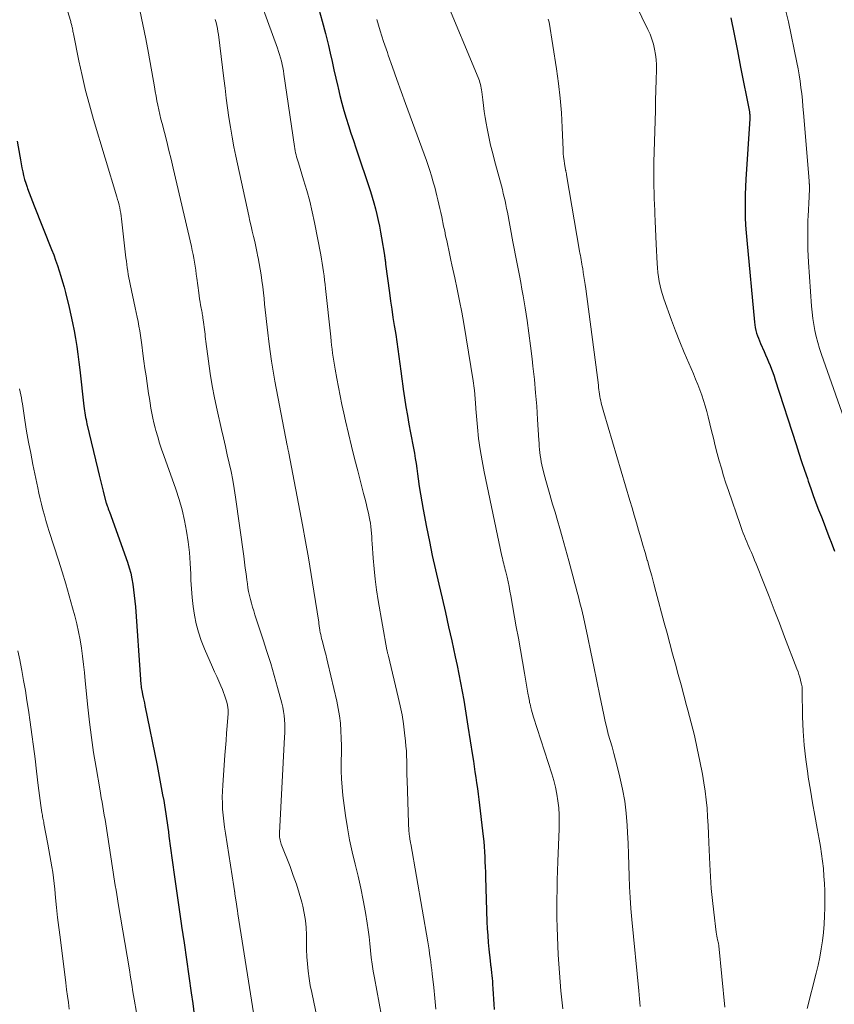
# Model space of a CAD drawing. Units: feet. Extents: x 1900000 to 1905032, y 504997 to 510007.
# Drawn here: x 1901069 to 1901168, y 505306 to 505426 of the extents above; entities that cross this region are included whole.
import ezdxf

# ---------------------------------------------------------------- set-up
doc = ezdxf.new("R2010")
doc.units = ezdxf.units.FT
doc.header["$LTSCALE"] = 100
doc.header["$MEASUREMENT"] = 0
doc.layers.add('CONTOUR INDEX', color=32, linetype='Continuous', lineweight=25)
doc.layers.add('CONTOUR INTERMEDIATE', color=40, linetype='Continuous', lineweight=15)

msp = doc.modelspace()

# ---------------------------------------------------------------- linework, layer by layer
at = {"layer": 'CONTOUR INDEX', "flags": 128}
for points, elevation in [([(1901105.36, 505426.88), (1901105.78, 505425.43), (1901106.16, 505423.97), (1901106.52, 505422.5), (1901106.74, 505421.57), (1901106.97, 505420.56), (1901107.2, 505419.55), (1901107.43, 505418.55), (1901107.65, 505417.54), (1901107.69, 505417.38), (1901107.91, 505416.45), (1901108.14, 505415.53), (1901108.4, 505414.62), (1901108.68, 505413.71), (1901108.97, 505412.81), (1901109.26, 505411.9), (1901109.56, 505411), (1901109.86, 505410.1), (1901111.61, 505404.82), (1901111.83, 505404.13), (1901112.03, 505403.44), (1901112.22, 505402.74), (1901112.4, 505402.04), (1901112.55, 505401.33), (1901112.7, 505400.62), (1901112.84, 505399.91), (1901112.96, 505399.2), (1901113.3, 505397.14), (1901113.32, 505397), (1901113.34, 505396.86), (1901113.36, 505396.72), (1901113.38, 505396.58), (1901113.4, 505396.44), (1901113.42, 505396.3), (1901113.43, 505396.16), (1901113.45, 505396.02), (1901113.91, 505392.55), (1901114.05, 505391.56), (1901114.19, 505390.57), (1901114.34, 505389.58), (1901114.5, 505388.6), (1901114.53, 505388.4), (1901114.67, 505387.51), (1901114.81, 505386.62), (1901114.94, 505385.73), (1901115.07, 505384.84), (1901115.19, 505383.95), (1901115.31, 505383.06), (1901115.43, 505382.16), (1901115.55, 505381.27), (1901115.59, 505380.92), (1901115.74, 505379.85), (1901115.9, 505378.78), (1901116.08, 505377.72), (1901116.28, 505376.66), (1901116.48, 505375.6), (1901116.59, 505374.99), (1901116.71, 505374.37), (1901116.82, 505373.76), (1901116.93, 505373.14), (1901117.03, 505372.52), (1901117.13, 505371.9), (1901117.23, 505371.28), (1901117.31, 505370.66), (1901117.4, 505370.05), (1901117.53, 505369.12), (1901117.67, 505368.19), (1901117.83, 505367.27), (1901118, 505366.35), (1901118.4, 505364.21), (1901118.75, 505362.48), (1901119.1, 505360.75), (1901119.49, 505359.03), (1901119.88, 505357.31), (1901120.29, 505355.59), (1901120.69, 505353.87), (1901121.08, 505352.14), (1901121.46, 505350.42), (1901121.88, 505348.48), (1901122.1, 505347.44), (1901122.32, 505346.4), (1901122.52, 505345.35), (1901122.71, 505344.31), (1901122.9, 505343.26), (1901123.07, 505342.21), (1901123.25, 505341.17), (1901123.41, 505340.12), (1901123.96, 505336.55), (1901124.07, 505335.88), (1901124.17, 505335.22), (1901124.27, 505334.56), (1901124.37, 505333.89), (1901124.47, 505333.23), (1901124.57, 505332.56), (1901124.65, 505331.89), (1901124.73, 505331.23), (1901125.26, 505326.75), (1901125.32, 505326.14), (1901125.38, 505325.53), (1901125.42, 505324.91), (1901125.45, 505324.3), (1901125.48, 505323.68), (1901125.51, 505323.07), (1901125.53, 505322.45), (1901125.55, 505321.84), (1901125.72, 505316.44), (1901125.76, 505315.6), (1901125.81, 505314.77), (1901125.87, 505313.93), (1901125.95, 505313.1), (1901126.1, 505311.69), (1901126.11, 505311.56), (1901126.13, 505311.44), (1901126.15, 505311.31), (1901126.16, 505311.18), (1901126.18, 505311.06), (1901126.2, 505310.93), (1901126.21, 505310.81), (1901126.22, 505310.68), (1901126.27, 505310.25), (1901126.31, 505309.91), (1901126.34, 505309.57), (1901126.37, 505309.23), (1901126.4, 505308.89), (1901126.44, 505308.32), (1901126.48, 505307.7), (1901126.53, 505307.07), (1901126.57, 505306.45), (1901126.6, 505305.83)], 940), ([(1901155.23, 505425.86), (1901155.64, 505423.86), (1901156.03, 505421.86), (1901156.42, 505419.86), (1901157.48, 505414.46), (1901157.49, 505414.36), (1901157.51, 505414.25), (1901157.52, 505414.15), (1901157.53, 505414.04), (1901157.53, 505413.93), (1901157.53, 505413.83), (1901157.53, 505413.72), (1901157.53, 505413.61), (1901157.06, 505406.33), (1901157.01, 505405.4), (1901156.98, 505404.48), (1901156.97, 505403.55), (1901156.97, 505402.62), (1901156.99, 505401.69), (1901157.03, 505400.77), (1901157.09, 505399.84), (1901157.17, 505398.92), (1901158.1, 505389.02), (1901158.14, 505388.68), (1901158.19, 505388.35), (1901158.27, 505388.02), (1901158.35, 505387.69), (1901158.46, 505387.37), (1901158.57, 505387.06), (1901158.69, 505386.74), (1901158.83, 505386.43), (1901159.26, 505385.48), (1901159.45, 505385.06), (1901159.63, 505384.63), (1901159.81, 505384.2), (1901159.99, 505383.77), (1901160.15, 505383.34), (1901160.31, 505382.9), (1901160.47, 505382.46), (1901160.61, 505382.02), (1901163.14, 505374.2), (1901163.47, 505373.17), (1901163.81, 505372.13), (1901164.16, 505371.1), (1901164.5, 505370.07), (1901164.61, 505369.75), (1901164.91, 505368.88), (1901165.22, 505368.01), (1901165.54, 505367.15), (1901165.87, 505366.3), (1901166.2, 505365.44), (1901166.54, 505364.59), (1901166.87, 505363.73), (1901167.2, 505362.87), (1901167.38, 505362.4), (1901167.8, 505361.3)], 920), ([(1901068.87, 505410.94), (1901069.17, 505409.12), (1901069.25, 505408.65), (1901069.34, 505408.17), (1901069.43, 505407.7), (1901069.52, 505407.22), (1901069.63, 505406.76), (1901069.75, 505406.29), (1901069.9, 505405.83), (1901070.05, 505405.37), (1901070.11, 505405.21), (1901070.31, 505404.68), (1901070.51, 505404.15), (1901070.71, 505403.62), (1901070.92, 505403.09), (1901073.02, 505397.81), (1901073.27, 505397.17), (1901073.51, 505396.52), (1901073.73, 505395.88), (1901073.95, 505395.23), (1901074.15, 505394.57), (1901074.35, 505393.91), (1901074.53, 505393.25), (1901074.7, 505392.59), (1901075.14, 505390.78), (1901075.35, 505389.84), (1901075.56, 505388.91), (1901075.74, 505387.97), (1901075.91, 505387.03), (1901076.07, 505386.08), (1901076.21, 505385.13), (1901076.33, 505384.18), (1901076.45, 505383.23), (1901076.94, 505378.83), (1901076.97, 505378.56), (1901077, 505378.29), (1901077.04, 505378.02), (1901077.09, 505377.75), (1901077.13, 505377.48), (1901077.19, 505377.22), (1901077.24, 505376.95), (1901077.3, 505376.69), (1901078.63, 505371.17), (1901078.79, 505370.51), (1901078.95, 505369.86), (1901079.11, 505369.2), (1901079.27, 505368.54), (1901079.59, 505367.22), (1901079.61, 505367.16), (1901079.74, 505366.78), (1901079.81, 505366.6), (1901079.88, 505366.41), (1901079.95, 505366.23), (1901080.01, 505366.04), (1901082.2, 505359.95), (1901082.41, 505359.29), (1901082.59, 505358.63), (1901082.74, 505357.96), (1901082.86, 505357.28), (1901082.95, 505356.6), (1901083.03, 505355.91), (1901083.1, 505355.23), (1901083.16, 505354.54), (1901083.77, 505345.74), (1901083.79, 505345.55), (1901083.81, 505345.36), (1901083.83, 505345.17), (1901083.85, 505344.98), (1901083.88, 505344.79), (1901083.91, 505344.6), (1901083.95, 505344.41), (1901083.98, 505344.22), (1901084.04, 505343.93), (1901084.11, 505343.59), (1901084.18, 505343.26), (1901084.25, 505342.92), (1901084.32, 505342.59), (1901085.78, 505335.33), (1901085.96, 505334.45), (1901086.13, 505333.56), (1901086.3, 505332.68), (1901086.46, 505331.79), (1901086.59, 505331.09), (1901086.68, 505330.55), (1901086.77, 505330.01), (1901086.85, 505329.48), (1901086.93, 505328.94), (1901087.01, 505328.4), (1901087.08, 505327.86), (1901087.15, 505327.32), (1901087.23, 505326.78), (1901087.61, 505323.88), (1901087.88, 505321.88), (1901088.16, 505319.89), (1901088.45, 505317.9), (1901088.75, 505315.92), (1901088.75, 505315.88), (1901089.06, 505313.87), (1901089.35, 505311.86), (1901089.64, 505309.85), (1901089.92, 505307.84), (1901090.1, 505306.53), (1901090.32, 505304.8)], 960)]:
    msp.add_lwpolyline(points, dxfattribs=dict(at, elevation=elevation))
at = {"layer": 'CONTOUR INTERMEDIATE', "flags": 128}
for points, elevation in [([(1901070.06, 505442.6), (1901075.29, 505425.53), (1901075.33, 505425.42), (1901075.36, 505425.3), (1901075.4, 505425.18), (1901075.43, 505425.06), (1901075.46, 505424.94), (1901075.48, 505424.82), (1901075.51, 505424.7), (1901075.53, 505424.58), (1901075.54, 505424.52), (1901075.57, 505424.37), (1901075.59, 505424.21), (1901075.62, 505424.06), (1901075.65, 505423.91), (1901076.32, 505420.63), (1901076.71, 505418.85), (1901077.13, 505417.07), (1901077.6, 505415.31), (1901078.1, 505413.56), (1901080.92, 505404.17), (1901081.01, 505403.85), (1901081.1, 505403.52), (1901081.18, 505403.19), (1901081.26, 505402.86), (1901081.33, 505402.53), (1901081.39, 505402.2), (1901081.44, 505401.86), (1901081.49, 505401.52), (1901082.02, 505396.78), (1901082.07, 505396.38), (1901082.12, 505395.98), (1901082.17, 505395.58), (1901082.23, 505395.19), (1901082.3, 505394.79), (1901082.37, 505394.39), (1901082.44, 505394), (1901082.53, 505393.6), (1901083.15, 505390.74), (1901083.26, 505390.19), (1901083.38, 505389.63), (1901083.48, 505389.08), (1901083.58, 505388.52), (1901083.68, 505387.96), (1901083.77, 505387.4), (1901083.85, 505386.84), (1901083.93, 505386.28), (1901084.07, 505385.21), (1901084.19, 505384.31), (1901084.32, 505383.4), (1901084.45, 505382.5), (1901084.58, 505381.59), (1901084.67, 505380.98), (1901084.76, 505380.39), (1901084.85, 505379.79), (1901084.94, 505379.19), (1901085.04, 505378.59), (1901085.14, 505378), (1901085.26, 505377.4), (1901085.39, 505376.82), (1901085.54, 505376.23), (1901085.64, 505375.88), (1901085.86, 505375.13), (1901086.09, 505374.38), (1901086.33, 505373.63), (1901086.59, 505372.89), (1901088.05, 505368.78), (1901088.46, 505367.54), (1901088.82, 505366.28), (1901089.11, 505365.01), (1901089.36, 505363.72), (1901089.55, 505362.42), (1901089.7, 505361.12), (1901089.8, 505359.82), (1901089.87, 505358.51), (1901089.89, 505357.8), (1901089.94, 505356.74), (1901090.03, 505355.67), (1901090.15, 505354.61), (1901090.31, 505353.55), (1901090.52, 505352.51), (1901090.79, 505351.48), (1901091.13, 505350.47), (1901091.53, 505349.48), (1901092.5, 505347.26), (1901092.75, 505346.69), (1901093, 505346.13), (1901093.25, 505345.56), (1901093.49, 505344.99), (1901093.69, 505344.53), (1901093.83, 505344.19), (1901093.96, 505343.84), (1901094.07, 505343.49), (1901094.18, 505343.14), (1901094.3, 505342.68), (1901094.33, 505342.55), (1901094.36, 505342.43), (1901094.37, 505342.3), (1901094.39, 505342.17), (1901094.39, 505342.05), (1901094.4, 505341.92), (1901094.39, 505341.79), (1901094.39, 505341.66), (1901094.27, 505340.15), (1901094.2, 505339.27), (1901094.13, 505338.38), (1901094.06, 505337.5), (1901094, 505336.61), (1901093.73, 505332.98), (1901093.7, 505332.25), (1901093.68, 505331.52), (1901093.69, 505330.79), (1901093.72, 505330.06), (1901093.78, 505329.33), (1901093.85, 505328.6), (1901093.94, 505327.88), (1901094.05, 505327.15), (1901095.07, 505320.71), (1901095.09, 505320.6), (1901095.11, 505320.49), (1901095.13, 505320.38), (1901095.14, 505320.27), (1901095.17, 505320.1), (1901095.17, 505320.07), (1901095.18, 505320.05), (1901095.18, 505320.02), (1901095.18, 505320), (1901095.2, 505319.9), (1901095.2, 505319.87), (1901095.2, 505319.85), (1901095.21, 505319.82), (1901095.21, 505319.8), (1901095.33, 505319.03), (1901095.39, 505318.62), (1901095.45, 505318.22), (1901095.52, 505317.81), (1901095.58, 505317.4), (1901097.75, 505303.62)], 956), ([(1901140.12, 505434.91), (1901145.2, 505424.44), (1901145.46, 505423.86), (1901145.68, 505423.27), (1901145.86, 505422.67), (1901146.01, 505422.05), (1901146.12, 505421.43), (1901146.2, 505420.8), (1901146.23, 505420.17), (1901146.24, 505419.54), (1901146.21, 505418.33), (1901146.17, 505417.09), (1901146.14, 505415.86), (1901146.11, 505414.62), (1901146.07, 505413.38), (1901145.92, 505408.36), (1901145.91, 505407.63), (1901145.9, 505406.9), (1901145.91, 505406.17), (1901145.92, 505405.44), (1901145.94, 505404.7), (1901145.97, 505403.97), (1901146, 505403.24), (1901146.03, 505402.51), (1901146.05, 505402.14), (1901146.09, 505401.22), (1901146.14, 505400.31), (1901146.18, 505399.39), (1901146.22, 505398.47), (1901146.33, 505396.13), (1901146.37, 505395.58), (1901146.42, 505395.03), (1901146.49, 505394.49), (1901146.58, 505393.95), (1901146.69, 505393.41), (1901146.81, 505392.88), (1901146.97, 505392.35), (1901147.14, 505391.83), (1901148.07, 505389.27), (1901148.55, 505387.96), (1901149.06, 505386.65), (1901149.59, 505385.35), (1901150.14, 505384.06), (1901150.7, 505382.76), (1901150.97, 505382.12), (1901151.23, 505381.48), (1901151.48, 505380.84), (1901151.72, 505380.19), (1901151.94, 505379.53), (1901152.14, 505378.88), (1901152.33, 505378.21), (1901152.5, 505377.54), (1901152.9, 505375.87), (1901153.13, 505374.95), (1901153.36, 505374.04), (1901153.6, 505373.13), (1901153.84, 505372.23), (1901154.1, 505371.32), (1901154.37, 505370.42), (1901154.65, 505369.53), (1901154.95, 505368.64), (1901156.36, 505364.5), (1901156.48, 505364.15), (1901156.61, 505363.81), (1901156.74, 505363.46), (1901156.88, 505363.12), (1901157.02, 505362.78), (1901157.16, 505362.43), (1901157.31, 505362.09), (1901157.46, 505361.75), (1901157.55, 505361.55), (1901157.74, 505361.11), (1901157.93, 505360.66), (1901158.11, 505360.22), (1901158.29, 505359.77), (1901159.22, 505357.43), (1901159.86, 505355.81), (1901160.49, 505354.19), (1901161.12, 505352.56), (1901161.75, 505350.94), (1901163.24, 505347.03), (1901163.37, 505346.7), (1901163.48, 505346.36), (1901163.58, 505346.03), (1901163.68, 505345.69), (1901163.81, 505345.17), (1901163.83, 505345.09), (1901163.85, 505345), (1901163.86, 505344.91), (1901163.87, 505344.83), (1901163.87, 505344.74), (1901163.88, 505344.65), (1901163.88, 505344.56), (1901163.88, 505344.48), (1901163.93, 505341.22), (1901164, 505339.5), (1901164.11, 505337.79), (1901164.3, 505336.09), (1901164.54, 505334.39), (1901164.61, 505333.92), (1901164.87, 505332.37), (1901165.13, 505330.82), (1901165.41, 505329.28), (1901165.69, 505327.74), (1901165.94, 505326.42), (1901166.09, 505325.53), (1901166.23, 505324.65), (1901166.34, 505323.76), (1901166.44, 505322.87), (1901166.51, 505321.97), (1901166.57, 505321.08), (1901166.6, 505320.18), (1901166.61, 505319.28), (1901166.61, 505318.13), (1901166.59, 505317.13), (1901166.54, 505316.13), (1901166.45, 505315.13), (1901166.33, 505314.14), (1901166.18, 505313.15), (1901166, 505312.16), (1901165.8, 505311.18), (1901165.57, 505310.2), (1901164.49, 505305.93)], 924), ([(1901097.16, 505430.94), (1901100.36, 505422.17), (1901100.49, 505421.79), (1901100.62, 505421.4), (1901100.73, 505421.01), (1901100.83, 505420.62), (1901100.92, 505420.22), (1901101, 505419.83), (1901101.07, 505419.43), (1901101.13, 505419.03), (1901102.41, 505410.28), (1901102.45, 505410.03), (1901102.5, 505409.77), (1901102.55, 505409.52), (1901102.61, 505409.27), (1901102.68, 505409.02), (1901102.75, 505408.77), (1901102.82, 505408.52), (1901102.89, 505408.28), (1901103.53, 505406.23), (1901103.91, 505404.95), (1901104.26, 505403.67), (1901104.56, 505402.38), (1901104.84, 505401.08), (1901105.61, 505397.16), (1901105.7, 505396.65), (1901105.79, 505396.14), (1901105.87, 505395.63), (1901105.94, 505395.12), (1901106.01, 505394.61), (1901106.07, 505394.1), (1901106.13, 505393.58), (1901106.18, 505393.07), (1901106.8, 505387.22), (1901106.85, 505386.73), (1901106.91, 505386.24), (1901106.97, 505385.75), (1901107.03, 505385.26), (1901107.1, 505384.77), (1901107.17, 505384.28), (1901107.25, 505383.79), (1901107.34, 505383.31), (1901107.54, 505382.18), (1901107.74, 505381.14), (1901107.95, 505380.09), (1901108.17, 505379.05), (1901108.4, 505378.01), (1901108.61, 505377.05), (1901108.96, 505375.53), (1901109.32, 505374.02), (1901109.7, 505372.51), (1901110.08, 505371), (1901110.78, 505368.29), (1901110.94, 505367.69), (1901111.09, 505367.09), (1901111.23, 505366.48), (1901111.37, 505365.88), (1901111.46, 505365.46), (1901111.55, 505365.06), (1901111.62, 505364.66), (1901111.67, 505364.26), (1901111.71, 505363.85), (1901111.74, 505363.45), (1901111.78, 505363.04), (1901111.8, 505362.63), (1901111.83, 505362.23), (1901111.94, 505360.46), (1901112.05, 505359.17), (1901112.18, 505357.89), (1901112.35, 505356.61), (1901112.55, 505355.33), (1901113.61, 505349.33), (1901113.63, 505349.24), (1901113.65, 505349.14), (1901113.67, 505349.05), (1901113.69, 505348.96), (1901113.72, 505348.87), (1901113.74, 505348.77), (1901113.76, 505348.68), (1901113.79, 505348.59), (1901114.99, 505343.63), (1901115.23, 505342.56), (1901115.44, 505341.48), (1901115.6, 505340.39), (1901115.75, 505339.3), (1901115.86, 505338.29), (1901115.91, 505337.7), (1901115.96, 505337.11), (1901115.98, 505336.52), (1901116, 505335.93), (1901116.01, 505335.34), (1901116.02, 505334.75), (1901116.03, 505334.16), (1901116.05, 505333.57), (1901116.22, 505328.38), (1901116.23, 505328.06), (1901116.25, 505327.75), (1901116.28, 505327.43), (1901116.31, 505327.12), (1901116.36, 505326.7), (1901116.37, 505326.59), (1901116.38, 505326.49), (1901116.4, 505326.38), (1901116.42, 505326.28), (1901116.44, 505326.17), (1901116.46, 505326.07), (1901116.48, 505325.96), (1901116.49, 505325.86), (1901118.55, 505314.02), (1901118.63, 505313.53), (1901118.71, 505313.05), (1901118.78, 505312.57), (1901118.85, 505312.08), (1901118.92, 505311.59), (1901118.98, 505311.11), (1901119.04, 505310.62), (1901119.1, 505310.13), (1901119.29, 505308.49), (1901119.42, 505307.18), (1901119.53, 505305.86)], 944), ([(1901120.57, 505428.45), (1901124.64, 505418.64), (1901124.72, 505418.43), (1901124.8, 505418.22), (1901124.86, 505418.01), (1901124.92, 505417.79), (1901124.98, 505417.57), (1901125.02, 505417.35), (1901125.06, 505417.13), (1901125.09, 505416.91), (1901125.21, 505415.93), (1901125.3, 505415.22), (1901125.4, 505414.51), (1901125.51, 505413.8), (1901125.63, 505413.09), (1901125.75, 505412.46), (1901125.94, 505411.44), (1901126.16, 505410.42), (1901126.41, 505409.41), (1901126.67, 505408.4), (1901127.35, 505405.96), (1901127.47, 505405.51), (1901127.59, 505405.06), (1901127.7, 505404.6), (1901127.81, 505404.15), (1901127.91, 505403.69), (1901128.01, 505403.24), (1901128.1, 505402.78), (1901128.19, 505402.32), (1901128.87, 505398.75), (1901129.02, 505397.92), (1901129.18, 505397.1), (1901129.34, 505396.28), (1901129.5, 505395.46), (1901129.66, 505394.64), (1901129.82, 505393.82), (1901129.96, 505393), (1901130.1, 505392.18), (1901130.33, 505390.75), (1901130.58, 505389.22), (1901130.8, 505387.68), (1901131, 505386.13), (1901131.19, 505384.59), (1901131.29, 505383.7), (1901131.46, 505382.08), (1901131.61, 505380.47), (1901131.74, 505378.85), (1901131.85, 505377.23), (1901132, 505374.74), (1901132.02, 505374.37), (1901132.05, 505373.99), (1901132.08, 505373.61), (1901132.12, 505373.23), (1901132.16, 505372.86), (1901132.22, 505372.48), (1901132.29, 505372.11), (1901132.37, 505371.74), (1901132.62, 505370.73), (1901132.84, 505369.86), (1901133.08, 505368.99), (1901133.33, 505368.13), (1901133.58, 505367.26), (1901133.66, 505367), (1901133.97, 505366.01), (1901134.26, 505365.02), (1901134.55, 505364.02), (1901134.82, 505363.02), (1901135.61, 505360.13), (1901135.78, 505359.52), (1901135.95, 505358.91), (1901136.11, 505358.3), (1901136.28, 505357.68), (1901136.33, 505357.5), (1901136.47, 505356.98), (1901136.61, 505356.46), (1901136.75, 505355.93), (1901136.89, 505355.41), (1901137.02, 505354.89), (1901137.15, 505354.36), (1901137.27, 505353.84), (1901137.39, 505353.31), (1901137.91, 505350.84), (1901138.29, 505349.08), (1901138.65, 505347.32), (1901139.02, 505345.55), (1901139.38, 505343.79), (1901139.85, 505341.47), (1901140.02, 505340.69), (1901140.21, 505339.91), (1901140.41, 505339.13), (1901140.63, 505338.36), (1901140.86, 505337.59), (1901141.07, 505336.81), (1901141.28, 505336.04), (1901141.48, 505335.26), (1901141.82, 505333.94), (1901142.14, 505332.49), (1901142.4, 505331.03), (1901142.58, 505329.56), (1901142.7, 505328.08), (1901142.75, 505327.23), (1901142.81, 505325.92), (1901142.87, 505324.6), (1901142.91, 505323.29), (1901142.94, 505321.97), (1901142.98, 505320.66), (1901143.04, 505319.35), (1901143.14, 505318.03), (1901143.25, 505316.72), (1901144.09, 505308.06), (1901144.14, 505307.59), (1901144.18, 505307.11), (1901144.22, 505306.64), (1901144.26, 505306.17)], 932), ([(1901083.69, 505426.79), (1901084.08, 505425.06), (1901084.43, 505423.32), (1901084.75, 505421.58), (1901085.46, 505417.5), (1901085.56, 505416.94), (1901085.66, 505416.38), (1901085.77, 505415.82), (1901085.88, 505415.26), (1901086, 505414.71), (1901086.13, 505414.15), (1901086.26, 505413.6), (1901086.4, 505413.05), (1901086.68, 505411.98), (1901086.96, 505410.9), (1901087.23, 505409.81), (1901087.49, 505408.73), (1901087.75, 505407.64), (1901089.94, 505398.15), (1901090.05, 505397.68), (1901090.15, 505397.21), (1901090.23, 505396.74), (1901090.31, 505396.26), (1901090.39, 505395.78), (1901090.46, 505395.31), (1901090.53, 505394.83), (1901090.59, 505394.35), (1901090.83, 505392.56), (1901090.88, 505392.19), (1901090.93, 505391.82), (1901090.99, 505391.45), (1901091.06, 505391.09), (1901091.13, 505390.7), (1901091.16, 505390.53), (1901091.19, 505390.36), (1901091.23, 505390.18), (1901091.26, 505390.01), (1901091.29, 505389.84), (1901091.32, 505389.66), (1901091.34, 505389.49), (1901091.37, 505389.31), (1901091.41, 505389), (1901091.44, 505388.71), (1901091.48, 505388.42), (1901091.52, 505388.13), (1901091.55, 505387.85), (1901091.59, 505387.56), (1901091.62, 505387.27), (1901091.66, 505386.98), (1901091.7, 505386.69), (1901092, 505384.29), (1901092.21, 505382.8), (1901092.45, 505381.32), (1901092.73, 505379.84), (1901093.05, 505378.37), (1901093.58, 505376.01), (1901093.81, 505374.99), (1901094.05, 505373.98), (1901094.29, 505372.96), (1901094.52, 505371.94), (1901094.75, 505370.93), (1901094.95, 505369.9), (1901095.13, 505368.88), (1901095.29, 505367.84), (1901096.27, 505360.67), (1901096.37, 505359.95), (1901096.46, 505359.24), (1901096.56, 505358.53), (1901096.66, 505357.81), (1901096.72, 505357.35), (1901096.79, 505356.87), (1901096.87, 505356.39), (1901096.97, 505355.92), (1901097.09, 505355.45), (1901097.21, 505354.98), (1901097.34, 505354.51), (1901097.48, 505354.05), (1901097.63, 505353.59), (1901098.63, 505350.56), (1901099.09, 505349.13), (1901099.54, 505347.69), (1901099.96, 505346.25), (1901100.36, 505344.8), (1901100.87, 505342.91), (1901100.99, 505342.4), (1901101.09, 505341.89), (1901101.16, 505341.38), (1901101.21, 505340.86), (1901101.24, 505340.34), (1901101.25, 505339.82), (1901101.24, 505339.3), (1901101.23, 505338.78), (1901100.61, 505327.19), (1901100.6, 505327.02), (1901100.61, 505326.84), (1901100.62, 505326.66), (1901100.64, 505326.49), (1901100.67, 505326.32), (1901100.71, 505326.14), (1901100.76, 505325.98), (1901100.82, 505325.81), (1901101.89, 505323.11), (1901102.28, 505322.05), (1901102.65, 505320.98), (1901102.99, 505319.9), (1901103.29, 505318.81), (1901103.42, 505318.32), (1901103.61, 505317.46), (1901103.75, 505316.6), (1901103.83, 505315.73), (1901103.86, 505314.85), (1901103.87, 505313.96), (1901103.89, 505313.08), (1901103.93, 505312.2), (1901103.99, 505311.32), (1901104.08, 505310.45), (1901104.19, 505309.58), (1901104.33, 505308.71), (1901104.5, 505307.85), (1901105.17, 505304.75)], 952), ([(1901161.77, 505427.16), (1901162.2, 505425.37), (1901163.24, 505420.45), (1901163.39, 505419.69), (1901163.53, 505418.94), (1901163.64, 505418.17), (1901163.73, 505417.41), (1901163.82, 505416.64), (1901163.9, 505415.87), (1901163.97, 505415.11), (1901164.04, 505414.34), (1901164.69, 505406.66), (1901164.7, 505406.44), (1901164.72, 505406.22), (1901164.73, 505406), (1901164.74, 505405.77), (1901164.75, 505405.7), (1901164.75, 505405.52), (1901164.76, 505405.33), (1901164.76, 505405.14), (1901164.76, 505404.95), (1901164.75, 505404.77), (1901164.74, 505404.58), (1901164.73, 505404.39), (1901164.73, 505404.2), (1901164.6, 505401.85), (1901164.57, 505401.34), (1901164.56, 505400.84), (1901164.55, 505400.33), (1901164.54, 505399.82), (1901164.55, 505399.31), (1901164.55, 505398.55), (1901164.57, 505397.79), (1901164.61, 505397.03), (1901164.65, 505396.27), (1901165.01, 505390.96), (1901165.07, 505390.21), (1901165.16, 505389.47), (1901165.27, 505388.73), (1901165.41, 505388), (1901165.57, 505387.27), (1901165.76, 505386.54), (1901165.97, 505385.82), (1901166.2, 505385.11), (1901169.64, 505375.38)], 916), ([(1901092.82, 505425.65), (1901092.92, 505425.29), (1901093.02, 505424.93), (1901093.1, 505424.57), (1901093.16, 505424.21), (1901093.22, 505423.84), (1901093.87, 505418.5), (1901094.02, 505417.32), (1901094.17, 505416.13), (1901094.33, 505414.95), (1901094.49, 505413.77), (1901094.67, 505412.6), (1901094.86, 505411.42), (1901095.09, 505410.25), (1901095.32, 505409.09), (1901096.88, 505401.87), (1901097.02, 505401.25), (1901097.16, 505400.63), (1901097.3, 505400.02), (1901097.46, 505399.4), (1901097.6, 505398.79), (1901097.75, 505398.17), (1901097.88, 505397.55), (1901098, 505396.93), (1901098.03, 505396.8), (1901098.16, 505396.11), (1901098.27, 505395.42), (1901098.38, 505394.73), (1901098.47, 505394.04), (1901098.57, 505393.28), (1901098.65, 505392.58), (1901098.73, 505391.89), (1901098.8, 505391.2), (1901098.87, 505390.5), (1901098.94, 505389.81), (1901099.02, 505389.11), (1901099.1, 505388.42), (1901099.18, 505387.73), (1901099.3, 505386.69), (1901099.47, 505385.48), (1901099.64, 505384.28), (1901099.84, 505383.08), (1901100.06, 505381.88), (1901101.54, 505374.07), (1901101.56, 505374), (1901101.57, 505373.93), (1901101.59, 505373.86), (1901101.6, 505373.78), (1901101.62, 505373.71), (1901101.63, 505373.64), (1901101.65, 505373.57), (1901101.67, 505373.49), (1901101.67, 505373.48), (1901101.69, 505373.4), (1901101.71, 505373.32), (1901101.72, 505373.23), (1901101.74, 505373.15), (1901103.39, 505364.46), (1901103.76, 505362.46), (1901104.11, 505360.47), (1901104.45, 505358.46), (1901104.77, 505356.46), (1901105.35, 505352.71), (1901105.36, 505352.58), (1901105.38, 505352.45), (1901105.4, 505352.32), (1901105.42, 505352.19), (1901105.44, 505352.06), (1901105.46, 505351.93), (1901105.48, 505351.8), (1901105.5, 505351.67), (1901105.54, 505351.44), (1901105.59, 505351.2), (1901105.64, 505350.95), (1901105.7, 505350.71), (1901105.77, 505350.47), (1901105.93, 505349.88), (1901106.07, 505349.35), (1901106.21, 505348.81), (1901106.34, 505348.27), (1901106.47, 505347.73), (1901107.54, 505343.14), (1901107.72, 505342.25), (1901107.87, 505341.36), (1901107.97, 505340.46), (1901108.04, 505339.55), (1901108.07, 505338.64), (1901108.1, 505337.74), (1901108.1, 505336.83), (1901108.08, 505335.92), (1901108.08, 505335.73), (1901108.08, 505334.72), (1901108.11, 505333.72), (1901108.18, 505332.72), (1901108.29, 505331.72), (1901108.6, 505329.31), (1901108.82, 505327.82), (1901109.08, 505326.34), (1901109.39, 505324.88), (1901109.75, 505323.42), (1901109.76, 505323.39), (1901110.12, 505321.94), (1901110.45, 505320.49), (1901110.74, 505319.03), (1901111.01, 505317.57), (1901111.22, 505316.28), (1901111.35, 505315.45), (1901111.46, 505314.62), (1901111.56, 505313.79), (1901111.64, 505312.96), (1901111.72, 505312.12), (1901111.82, 505311.29), (1901111.95, 505310.46), (1901112.09, 505309.64), (1901113.22, 505303.53)], 948), ([(1901112.38, 505425.63), (1901112.78, 505424.29), (1901113.21, 505422.97), (1901113.66, 505421.64), (1901113.76, 505421.34), (1901114.28, 505419.87), (1901114.8, 505418.4), (1901115.32, 505416.94), (1901115.85, 505415.48), (1901118.38, 505408.6), (1901118.59, 505407.98), (1901118.8, 505407.36), (1901119, 505406.73), (1901119.18, 505406.1), (1901119.26, 505405.84), (1901119.39, 505405.34), (1901119.53, 505404.83), (1901119.66, 505404.32), (1901119.78, 505403.81), (1901119.9, 505403.3), (1901120.02, 505402.79), (1901120.13, 505402.28), (1901120.24, 505401.77), (1901120.47, 505400.65), (1901120.6, 505400.07), (1901120.72, 505399.48), (1901120.85, 505398.89), (1901120.97, 505398.3), (1901121.1, 505397.71), (1901121.22, 505397.12), (1901121.35, 505396.53), (1901121.48, 505395.94), (1901121.83, 505394.37), (1901122.13, 505392.99), (1901122.4, 505391.61), (1901122.66, 505390.23), (1901122.9, 505388.84), (1901124.05, 505381.92), (1901124.09, 505381.62), (1901124.14, 505381.32), (1901124.18, 505381.02), (1901124.21, 505380.72), (1901124.22, 505380.65), (1901124.25, 505380.39), (1901124.27, 505380.12), (1901124.29, 505379.85), (1901124.31, 505379.59), (1901124.32, 505379.32), (1901124.34, 505379.05), (1901124.36, 505378.78), (1901124.38, 505378.52), (1901124.57, 505376.31), (1901124.71, 505374.94), (1901124.89, 505373.58), (1901125.12, 505372.23), (1901125.38, 505370.88), (1901127.53, 505360.7), (1901127.58, 505360.46), (1901127.64, 505360.22), (1901127.7, 505359.98), (1901127.76, 505359.74), (1901127.82, 505359.5), (1901127.88, 505359.26), (1901127.94, 505359.02), (1901128, 505358.78), (1901128.15, 505358.14), (1901128.27, 505357.57), (1901128.39, 505357.01), (1901128.5, 505356.44), (1901128.6, 505355.87), (1901129.27, 505352.14), (1901129.52, 505350.74), (1901129.76, 505349.34), (1901130.01, 505347.93), (1901130.26, 505346.53), (1901130.68, 505344.11), (1901130.72, 505343.92), (1901130.75, 505343.73), (1901130.78, 505343.54), (1901130.81, 505343.34), (1901130.85, 505343.15), (1901130.88, 505342.96), (1901130.93, 505342.77), (1901130.97, 505342.59), (1901131.02, 505342.36), (1901131.1, 505342.06), (1901131.18, 505341.77), (1901131.27, 505341.47), (1901131.36, 505341.18), (1901133.58, 505334.35), (1901133.82, 505333.54), (1901134.02, 505332.72), (1901134.18, 505331.89), (1901134.31, 505331.06), (1901134.4, 505330.22), (1901134.46, 505329.38), (1901134.47, 505328.53), (1901134.46, 505327.69), (1901134.31, 505323.73), (1901134.27, 505322.59), (1901134.23, 505321.45), (1901134.21, 505320.31), (1901134.19, 505319.17), (1901134.18, 505318.04), (1901134.19, 505316.9), (1901134.21, 505315.76), (1901134.24, 505314.62), (1901134.28, 505313.53), (1901134.33, 505312.43), (1901134.4, 505311.34), (1901134.48, 505310.25), (1901134.57, 505309.16), (1901134.68, 505308.08), (1901134.79, 505306.99), (1901134.91, 505305.9)], 936), ([(1901133.14, 505425.7), (1901133.18, 505425.58), (1901133.21, 505425.45), (1901133.23, 505425.33), (1901134.13, 505419.66), (1901134.38, 505417.9), (1901134.59, 505416.13), (1901134.73, 505414.36), (1901134.83, 505412.58), (1901134.93, 505409.87), (1901134.96, 505409.44), (1901134.99, 505409.02), (1901135.05, 505408.6), (1901135.11, 505408.18), (1901135.23, 505407.51), (1901135.24, 505407.43), (1901135.26, 505407.35), (1901135.28, 505407.26), (1901135.29, 505407.18), (1901135.31, 505407.09), (1901135.33, 505407.01), (1901135.35, 505406.93), (1901135.36, 505406.84), (1901136.94, 505397.62), (1901136.98, 505397.35), (1901137.03, 505397.09), (1901137.08, 505396.82), (1901137.12, 505396.56), (1901137.17, 505396.3), (1901137.22, 505396.03), (1901137.26, 505395.77), (1901137.31, 505395.5), (1901137.38, 505395.04), (1901137.46, 505394.55), (1901137.54, 505394.05), (1901137.61, 505393.56), (1901137.67, 505393.06), (1901139.21, 505381.37), (1901139.24, 505381.1), (1901139.28, 505380.83), (1901139.32, 505380.56), (1901139.36, 505380.3), (1901139.4, 505380.03), (1901139.44, 505379.76), (1901139.5, 505379.5), (1901139.55, 505379.23), (1901139.56, 505379.2), (1901139.63, 505378.92), (1901139.7, 505378.64), (1901139.77, 505378.36), (1901139.85, 505378.08), (1901143.02, 505367.43), (1901143.28, 505366.53), (1901143.55, 505365.63), (1901143.81, 505364.73), (1901144.08, 505363.82), (1901144.34, 505362.92), (1901144.6, 505362.02), (1901144.86, 505361.11), (1901145.12, 505360.21), (1901145.14, 505360.15), (1901145.4, 505359.22), (1901145.66, 505358.29), (1901145.91, 505357.35), (1901146.17, 505356.42), (1901147.18, 505352.62), (1901147.52, 505351.37), (1901147.85, 505350.12), (1901148.19, 505348.86), (1901148.53, 505347.61), (1901148.87, 505346.36), (1901149.21, 505345.1), (1901149.55, 505343.85), (1901149.89, 505342.6), (1901150.05, 505342.04), (1901150.45, 505340.51), (1901150.83, 505338.97), (1901151.18, 505337.42), (1901151.5, 505335.87), (1901151.81, 505334.28), (1901151.99, 505333.26), (1901152.14, 505332.23), (1901152.26, 505331.2), (1901152.36, 505330.17), (1901152.43, 505329.14), (1901152.49, 505328.1), (1901152.54, 505327.07), (1901152.59, 505326.03), (1901152.7, 505323.37), (1901152.77, 505321.92), (1901152.87, 505320.47), (1901153.01, 505319.02), (1901153.17, 505317.58), (1901153.47, 505315.17), (1901153.5, 505314.93), (1901153.54, 505314.7), (1901153.58, 505314.47), (1901153.63, 505314.23), (1901153.73, 505313.82), (1901153.73, 505313.8), (1901153.74, 505313.77), (1901153.74, 505313.75), (1901153.75, 505313.73), (1901153.77, 505313.63), (1901153.77, 505313.61), (1901153.78, 505313.58), (1901153.78, 505313.56), (1901153.78, 505313.53), (1901154.51, 505306.1)], 928), ([(1901069.15, 505380.93), (1901069.23, 505380.56), (1901069.3, 505380.2), (1901069.36, 505379.84), (1901069.43, 505379.47), (1901069.48, 505379.11), (1901069.79, 505377.15), (1901070, 505375.81), (1901070.24, 505374.47), (1901070.49, 505373.14), (1901070.75, 505371.8), (1901071.34, 505368.97), (1901071.48, 505368.3), (1901071.64, 505367.63), (1901071.8, 505366.97), (1901071.97, 505366.31), (1901072.16, 505365.65), (1901072.34, 505364.99), (1901072.54, 505364.33), (1901072.74, 505363.68), (1901073.84, 505360.2), (1901074.29, 505358.77), (1901074.73, 505357.33), (1901075.15, 505355.88), (1901075.55, 505354.43), (1901075.82, 505353.45), (1901076.07, 505352.48), (1901076.29, 505351.52), (1901076.47, 505350.54), (1901076.63, 505349.56), (1901076.76, 505348.57), (1901076.88, 505347.58), (1901077, 505346.59), (1901077.1, 505345.6), (1901077.42, 505342.42), (1901077.62, 505340.58), (1901077.85, 505338.75), (1901078.11, 505336.92), (1901078.4, 505335.09), (1901078.84, 505332.51), (1901078.93, 505331.98), (1901079.02, 505331.45), (1901079.12, 505330.92), (1901079.21, 505330.39), (1901079.31, 505329.86), (1901079.4, 505329.33), (1901079.49, 505328.8), (1901079.57, 505328.27), (1901080.39, 505322.95), (1901080.48, 505322.42), (1901080.56, 505321.88), (1901080.64, 505321.34), (1901080.73, 505320.81), (1901080.82, 505320.27), (1901080.9, 505319.73), (1901080.99, 505319.19), (1901081.08, 505318.66), (1901082.43, 505310.62), (1901082.58, 505309.73), (1901082.73, 505308.84), (1901082.87, 505307.94), (1901083.02, 505307.05), (1901083.28, 505305.45)], 964), ([(1901068.93, 505349.22), (1901069.16, 505348.13), (1901069.38, 505347.05), (1901069.42, 505346.83), (1901069.63, 505345.63), (1901069.84, 505344.43), (1901070.03, 505343.23), (1901070.21, 505342.03), (1901070.42, 505340.59), (1901070.63, 505339.11), (1901070.83, 505337.63), (1901071.02, 505336.16), (1901071.19, 505334.67), (1901071.4, 505332.91), (1901071.47, 505332.31), (1901071.55, 505331.71), (1901071.63, 505331.12), (1901071.72, 505330.52), (1901071.85, 505329.67), (1901071.87, 505329.5), (1901071.9, 505329.33), (1901071.93, 505329.16), (1901071.96, 505328.99), (1901072, 505328.82), (1901072.03, 505328.65), (1901072.06, 505328.48), (1901072.09, 505328.31), (1901072.57, 505325.81), (1901072.69, 505325.13), (1901072.81, 505324.45), (1901072.93, 505323.78), (1901073.04, 505323.1), (1901073.15, 505322.42), (1901073.24, 505321.73), (1901073.32, 505321.05), (1901073.4, 505320.37), (1901073.5, 505319.34), (1901073.62, 505318.14), (1901073.75, 505316.94), (1901073.89, 505315.75), (1901074.04, 505314.55), (1901074.74, 505309.03), (1901074.84, 505308.23), (1901074.94, 505307.43), (1901075.05, 505306.64), (1901075.15, 505305.84)], 968)]:
    msp.add_lwpolyline(points, dxfattribs=dict(at, elevation=elevation))

doc.saveas('drawing.dxf')
